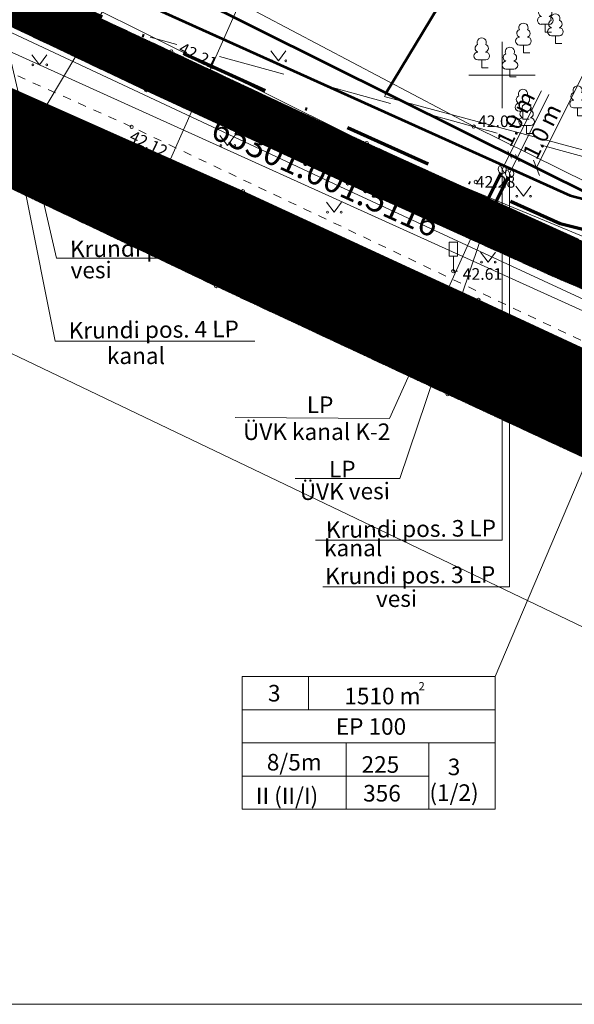
# Model space of a CAD drawing. Units: metres. Extents: x 548628 to 549033, y 6583344 to 6583555.
# Drawn here: x 548721 to 548754, y 6583344 to 6583403 of the extents above; entities that cross this region are included whole.
import ezdxf
from ezdxf.enums import TextEntityAlignment as Align

# ---------------------------------------------------------------- set-up
doc = ezdxf.new("R2010")
doc.units = ezdxf.units.M
doc.header["$MEASUREMENT"] = 0
for name, pattern in [('ASFBET', [2.5, 1.5, -1]), ('DGN Style 2', [6.680422, 4.008253, -2.672169]), ('DGN Style 4', [10.688676, 5.344338, -2.672169, 0, -2.672169]), ('KRUUSKILL', [2, 1, -1])]:
    doc.linetypes.add(name, pattern=pattern)
for name, color, linetype, lineweight in [('DP_aiad', 7, 'Continuous', 0), ('DP_ehitusõigus', 7, 'Continuous', 0), ('DP_kanal', 7, 'Continuous', 0), ('DP_krunt', 12, 'Continuous', 40), ('DP_parkim_nähtavusk', 7, 'Continuous', 0), ('DP_PUUD', 3, 'Continuous', 0), ('DP_tee_viirutus', 7, 'Continuous', 0), ('DP_vesi', 7, 'Continuous', 0), ('DP_vormist', 7, 'Continuous', 0), ('KÜ_piir', 48, 'Continuous', 13), ('Plan_ala', 216, 'DGN Style 4', 70), ('TOPO_alus', 251, 'Continuous', 0)]:
    doc.layers.add(name, color=color, linetype=linetype, lineweight=lineweight)
doc.styles.add('ITALIC', font='italic.shx')
doc.styles.add('romans', font='romans.shx')
doc.styles.get("Standard").update_dxf_attribs({"font": 'txt.shx'})
doc.styles.add('Style-Arial', font='arial.ttf')
doc.styles.add('Style-INTL_ISO', font='INTL_ISO.shx')
doc.styles.add('Style-INTL_ISO_ITALIC', font='INTL_ISO_ITALIC.shx')
doc.linetypes.add('Kanal1', pattern='A,3.4,-0.4,["K1",Standard,S=0.5,R=0,X=-0.1,Y=-0.25],-1.2', length=5)
doc.linetypes.add('LAKAED', pattern='A,1.2,-0.4,[50,dgnlstyle-mkm.shx,S=0.006429,R=0,X=0,Y=0],-0.4,1.2,[44,dgnlstyle-mkm.shx,S=0.003968,R=0,X=0,Y=0],1.2,-0.4,[50,dgnlstyle-mkm.shx,S=0.006429,R=0,X=0,Y=0],-0.4,1.2,[44,dgnlstyle-mkm.shx,S=0.003968,R=0,X=0,Y=0]', length=6.4)
doc.linetypes.add('MP_KBL', pattern='A,8,-0.8,[30,dgnlstyle-mkm.shx,S=0.004937,R=180,X=0,Y=0],8,[30,dgnlstyle-mkm.shx,S=0.004937,R=0,X=0,Y=0],-0.8', length=17.6)
doc.linetypes.add('Vesi1', pattern='A,3.4,-0.4,["V1",Standard,S=0.5,R=0,X=-0.1,Y=-0.25],-1.2', length=5)

# ---------------------------------------------------------------- blocks, each defined once
blk = doc.blocks.new('MURU_1')
at = {"layer": 'TOPO_alus', "color": 251, "linetype": 'Continuous', "lineweight": 0}
for p, q in [((-0.93, 1.21), (0, 0)), ((0, 0), (0.89, 1.21))]:
    blk.add_line(p, q, dxfattribs=at)
for centre in [(-0.8, 0), (0.86, 0)]:
    blk.add_circle(centre, 0.11, dxfattribs=at)
blk = doc.blocks.new('KAKAEV_3')
at = {"layer": 'TOPO_alus', "color": 251, "linetype": 'Continuous', "lineweight": 0}
for p, q in [((-1, 0), (1, 0)), ((0, -1), (0, 1))]:
    blk.add_line(p, q, dxfattribs=at)
blk.add_circle((0, 0), 1, dxfattribs=at)
blk = doc.blocks.new('LIIKLM')
at = {"layer": 'TOPO_alus', "color": 251, "linetype": 'Continuous', "lineweight": 0}
for p, q in [((-0.5, 3.5), (-0.5, 1.8)), ((0.5, 3.5), (-0.5, 3.5)), ((0.5, 3.5), (0.5, 1.8)), ((0.5, 1.8), (-0.5, 1.8)), ((0, 1.8), (0, 0)), ((0.5, 0), (0, 0))]:
    blk.add_line(p, q, dxfattribs=at)
blk = doc.blocks.new('VKORIS_1')
at = {"layer": 'TOPO_alus', "color": 251, "linetype": 'Continuous', "lineweight": 0}
for p, q in [((0, 4), (0, -4)), ((-4, 0), (4, 0))]:
    blk.add_line(p, q, dxfattribs=at)
blk = doc.blocks.new('RING02')
at = {"layer": 'TOPO_alus', "color": 251, "linetype": 'Continuous', "lineweight": 0}
blk.add_circle((0, 0.01), 0.25, dxfattribs=at)
blk = doc.blocks.new('RING02_1')
at = {"layer": 'TOPO_alus', "color": 251, "linetype": 'Continuous', "lineweight": 0}
blk.add_circle((0, 0), 0.2, dxfattribs=at)
blk = doc.blocks.new('RING02_2')
at = {"layer": 'TOPO_alus', "color": 251, "lineweight": 0}
blk.add_circle((0, 0), 0.2, dxfattribs=at)
blk = doc.blocks.new('LEHTP1_2')
at = {"layer": 'DP_PUUD', "color": 3, "linetype": 'Continuous', "lineweight": 0}
for p, q in [((0.48, 0.95), (-0.48, 0.95)), ((0, 0), (0, 0.95)), ((0.76, 0), (0, 0))]:
    blk.add_line(p, q, dxfattribs=at)
for centre, radius, start, end in [((0, 3.04), 0.554, 332.5799, 207.4201), ((-0.34, 2.35), 0.465, 109.0217, 253.1415), ((0.34, 2.35), 0.465, 286.8508, 70.9859), ((-0.47, 1.42), 0.475, 90.0016, 269.3953), ((0.47, 1.42), 0.475, 270.6047, 89.9984)]:
    blk.add_arc(centre, radius, start, end, dxfattribs=at)

msp = doc.modelspace()

# ---------------------------------------------------------------- hatches: boundary and pattern name
at = {"layer": 'DP_tee_viirutus', "linetype": 'Continuous', "lineweight": 0}
h = msp.add_hatch(dxfattribs=at)
h.set_pattern_fill('HATCH', color=252, style=0, pattern_type=2)
h.set_pattern_definition([(0, (548752.349465, 6583390.436084), (0, 0.05), [])])
h.paths.add_polyline_path([(548776.437, 6583382.224), (548773.063, 6583383.929), (548771.584, 6583384.559), (548769.573, 6583385.296), (548766.796, 6583386.128), (548764.665, 6583386.494), (548763.519, 6583386.636), (548762.452, 6583386.855), (548761.199, 6583387.306), (548754.567, 6583390.119), (548741.833, 6583395.901), (548730.05, 6583401.423), (548719.518, 6583406.336), (548715.269, 6583408.223), (548711.888, 6583409.543), (548709.115, 6583410.477), (548706.467, 6583411.14), (548703.398, 6583411.823), (548701.388, 6583412.248), (548699.705, 6583412.684), (548698.341, 6583413.118), (548697.346, 6583413.732), (548696.354, 6583414.651), (548694.498, 6583416.814), (548692.788, 6583418.614), (548691.037, 6583419.719), (548690.097, 6583420.234), (548691.169, 6583416.355), (548692.002, 6583415.489), (548692.877, 6583414.406), (548693.827, 6583413.254), (548694.804, 6583412.378), (548698.224, 6583410.572), (548699.796, 6583409.853), (548701.708, 6583409.453), (548703.803, 6583408.94), (548708.891, 6583407.609), (548711.308, 6583406.768), (548713.464, 6583405.983), (548715.633, 6583405.133), (548718.3, 6583403.915), (548728.522, 6583399.07), (548740.69, 6583393.451), (548753.534, 6583387.646), (548760.486, 6583384.748), (548761.87, 6583384.265), (548763.174, 6583383.993), (548764.361, 6583383.828), (548765.565, 6583383.675), (548766.864, 6583383.346), (548768.295, 6583382.879), (548769.767, 6583382.387), (548771.395, 6583381.73), (548772.946, 6583381.008), (548774.598, 6583380.036), (548776.854, 6583382.246)])
h = msp.add_hatch(dxfattribs=at)
h.set_pattern_fill('HATCH', color=252, style=0, pattern_type=2)
h.set_pattern_definition([(0, (548732.680065, 6583391.74488), (0, 0.05), [])])
h.paths.add_polyline_path([(548772.201, 6583377.907), (548771.127, 6583377.197), (548770.121, 6583376.781), (548769.399, 6583376.843), (548761.788, 6583380.313), (548748.567, 6583386.443), (548734.374, 6583392.991), (548717.627, 6583400.432), (548712.155, 6583403.019), (548700.916, 6583408.393), (548698.208, 6583409.803), (548695.574, 6583411.138), (548691.183, 6583413.419), (548689.282, 6583414.636), (548688.093, 6583408.88), (548688.586, 6583408.669), (548693.177, 6583406.425), (548698.951, 6583403.797), (548715.202, 6583395.622), (548732.75, 6583387.271), (548746.706, 6583380.752), (548759.745, 6583374.702), (548776.24, 6583366.919), (548780.753, 6583364.991), (548785.146, 6583375.099), (548784.561, 6583375.595), (548784.179, 6583376.184), (548782.83, 6583373.12), (548772.222, 6583377.921)])

# ---------------------------------------------------------------- linework, layer by layer
at = {"layer": 'DP_aiad', "color": 7, "linetype": 'LAKAED', "lineweight": 0}
for p, q in [((548742.924, 6583398.77), (548768.446, 6583441.156)), ((548743.014, 6583398.919), (548720.449, 6583410.153)), ((548742.887, 6583398.709), (548776.468, 6583389.661))]:
    msp.add_line(p, q, dxfattribs=at)
at = {"layer": 'DP_ehitusõigus', "color": 7, "linetype": 'Continuous', "lineweight": 13}
for p, q in [((548716.251, 6583387.692), (548728.337, 6583407.919)), ((548749.587, 6583363.733), (548763.611, 6583396.823))]:
    msp.add_line(p, q, dxfattribs=at)
at = {"layer": 'DP_ehitusõigus', "color": 7, "linetype": 'Continuous', "lineweight": 0}
for p, q in [((548734.327, 6583363.733), (548734.327, 6583355.733)), ((548734.327, 6583363.733), (548749.587, 6583363.733)), ((548738.327, 6583363.733), (548738.327, 6583361.733)), ((548749.587, 6583363.733), (548749.587, 6583355.733)), ((548734.327, 6583361.733), (548749.587, 6583361.733)), ((548734.327, 6583359.733), (548749.587, 6583359.733)), ((548740.587, 6583359.733), (548740.587, 6583355.733)), ((548745.587, 6583359.733), (548745.587, 6583355.733)), ((548734.327, 6583357.733), (548745.587, 6583357.733)), ((548734.327, 6583355.733), (548749.587, 6583355.733))]:
    msp.add_line(p, q, dxfattribs=at)
at = {"layer": 'DP_ehitusõigus', "color": 7, "linetype": 'Continuous', "lineweight": 0, "flags": 128}
msp.add_lwpolyline([(548734.327, 6583363.733), (548749.587, 6583363.733), (548749.587, 6583355.733), (548734.327, 6583355.733), (548734.327, 6583363.733)], close=True, dxfattribs=at)
at = {"layer": 'DP_kanal', "color": 46, "linetype": 'Continuous', "lineweight": 0, "ltscale": 5}
msp.add_line((548743.214, 6583379.294), (548748.747, 6583391.565), dxfattribs=at)
at = {"layer": 'DP_kanal', "color": 46, "linetype": 'Continuous', "lineweight": 0}
msp.add_line((548733.898, 6583379.359), (548743.214, 6583379.294), dxfattribs=at)
at = {"layer": 'DP_kanal', "color": 46, "linetype": 'Continuous', "lineweight": 0, "flags": 128}
for points in [[(548717.759, 6583410.368), (548723.055, 6583383.956), (548735.092, 6583383.966)], [(548750.003, 6583394.322), (548750.003, 6583371.962), (548738.739, 6583371.962)]]:
    msp.add_lwpolyline(points, dxfattribs=at)
at = {"layer": 'DP_kanal', "color": 46, "linetype": 'Kanal1', "lineweight": 0, "const_width": 0.2}
msp.add_lwpolyline([(548748.657, 6583391.538), (548749.925, 6583394.085)], dxfattribs=at)
at = {"layer": 'DP_kanal', "color": 46, "linetype": 'Continuous', "lineweight": 13}
msp.add_circle((548750.003, 6583394.322), 0.25, dxfattribs=at)
at = {"layer": 'DP_krunt', "color": 12, "linetype": 'Continuous', "lineweight": 53}
for p, q in [((548743.014, 6583398.919), (548768.446, 6583441.156)), ((548698.337, 6583421.162), (548756.843, 6583392.034)), ((548703.77, 6583415.44), (548754.1, 6583392.73)), ((548754.1, 6583392.73), (548775.39, 6583387.33))]:
    msp.add_line(p, q, dxfattribs=at)
at = {"layer": 'DP_parkim_nähtavusk', "color": 5, "linetype": 'DGN Style 2', "lineweight": 0}
msp.add_line((548781.908, 6583387.617), (548728.771, 6583402.282), dxfattribs=at)
at = {"layer": 'DP_tee_viirutus', "color": 252, "linetype": 'Continuous', "lineweight": 0, "flags": 128}
for points in [[(548754.567, 6583390.119), (548741.833, 6583395.901), (548730.05, 6583401.423), (548719.518, 6583406.336)], [(548718.3, 6583403.915), (548728.522, 6583399.07), (548740.69, 6583393.451), (548753.534, 6583387.646), (548760.486, 6583384.748)], [(548715.202, 6583395.622), (548732.75, 6583387.271), (548746.706, 6583380.752), (548759.745, 6583374.702), (548776.24, 6583366.919), (548780.753, 6583364.991), (548785.146, 6583375.099), (548784.561, 6583375.595), (548784.179, 6583376.184), (548782.83, 6583373.12), (548772.222, 6583377.921), (548772.201, 6583377.907), (548772.201, 6583377.907), (548771.127, 6583377.197), (548770.121, 6583376.781), (548769.399, 6583376.843), (548761.788, 6583380.313), (548748.567, 6583386.443), (548734.374, 6583392.991), (548717.627, 6583400.432)]]:
    msp.add_lwpolyline(points, dxfattribs=at)
at = {"layer": 'DP_vesi', "color": 5, "linetype": 'Continuous', "lineweight": 0, "ltscale": 5}
msp.add_line((548743.832, 6583375.676), (548749.144, 6583391.401), dxfattribs=at)
at = {"layer": 'DP_vesi', "color": 5, "linetype": 'Continuous', "lineweight": 0}
msp.add_line((548737.521, 6583375.676), (548743.832, 6583375.676), dxfattribs=at)
at = {"layer": 'DP_vesi', "color": 5, "linetype": 'Continuous', "lineweight": 0, "flags": 128}
for points in [[(548735.016, 6583388.962), (548723.134, 6583388.962), (548718.22, 6583410.151)], [(548750.448, 6583394.061), (548750.448, 6583369.146), (548739.194, 6583369.146)]]:
    msp.add_lwpolyline(points, dxfattribs=at)
at = {"layer": 'DP_vesi', "color": 5, "linetype": 'Vesi1', "lineweight": 0, "const_width": 0.2}
msp.add_lwpolyline([(548749.105, 6583391.315), (548750.373, 6583393.862)], dxfattribs=at)
at = {"layer": 'DP_vesi', "color": 5, "linetype": 'Continuous', "lineweight": 13}
msp.add_circle((548750.448, 6583394.061), 0.25, dxfattribs=at)
at = {"layer": 'DP_vormist', "color": 7, "linetype": 'Continuous', "lineweight": 0, "ltscale": 4}
for p, q in [((548729.999, 6583394.935), (548742.341, 6583422.712)), ((548742.341, 6583422.712), (548729.999, 6583394.935))]:
    msp.add_line(p, q, dxfattribs=at)
at = {"layer": 'DP_vormist', "color": 7, "linetype": 'Continuous', "lineweight": 0}
for p, q in [((548761.878, 6583414.103), (548752.073, 6583394.409)), ((548750.012, 6583394.318), (548752.368, 6583399.05)), ((548752.82, 6583398.825), (548750.448, 6583394.061)), ((548750.348, 6583395.438), (548750.567, 6583394.988)), ((548750.8, 6583395.213), (548751.019, 6583394.763)), ((548751.892, 6583394.875), (548752.254, 6583393.943)), ((548749.902, 6583394.543), (548750.121, 6583394.093)), ((548750.339, 6583394.286), (548750.558, 6583393.836))]:
    msp.add_line(p, q, dxfattribs=at)
at = {"layer": 'DP_vormist', "color": 7, "linetype": 'Continuous', "lineweight": 0, "flags": 128}
msp.add_lwpolyline([(548641.725, 6583538.339), (549033.284, 6583538.339), (549033.284, 6583343.977), (548641.725, 6583343.977), (548641.725, 6583538.339)], close=True, dxfattribs=at)
at = {"layer": 'KÜ_piir', "color": 46, "linetype": 'Continuous', "lineweight": 0, "ltscale": 0.5, "flags": 128}
for points in [[(548714.47, 6583484.31), (548720.18, 6583509.52), (548723.37, 6583503.7), (548740.75, 6583471.84), (548802.53, 6583434.64), (548783.21, 6583404.92), (548775.39, 6583387.33), (548754.1, 6583392.73), (548703.77, 6583415.44), (548697.58, 6583418.24), (548700.76, 6583430.52), (548703.3, 6583440.01), (548714.47, 6583484.31)], [(548714.47, 6583484.31), (548720.18, 6583509.52), (548723.37, 6583503.7), (548740.75, 6583471.84), (548802.53, 6583434.64), (548783.21, 6583404.92), (548775.39, 6583387.33), (548754.1, 6583392.73), (548703.77, 6583415.44), (548697.58, 6583418.24), (548700.76, 6583430.52), (548703.3, 6583440.01), (548714.47, 6583484.31)], [(548696.1, 6583412.3), (548697.58, 6583418.24), (548703.77, 6583415.44), (548754.1, 6583392.73), (548775.39, 6583387.33), (548771.43, 6583378.28), (548701.53, 6583409.94), (548696.1, 6583412.3)]]:
    msp.add_lwpolyline(points, close=True, dxfattribs=at)
for points in [[(548635.149, 6583441.434), (548693.35, 6583413.62), (548696.1, 6583412.3), (548701.53, 6583409.94), (548771.43, 6583378.28), (548782.83, 6583373.12), (548806.406, 6583362.385)], [(548800.598, 6583348.166), (548776.71, 6583359.34), (548775.68, 6583356.77), (548628.229, 6583427.35)]]:
    msp.add_lwpolyline(points, dxfattribs=at)
at = {"layer": 'Plan_ala', "color": 204, "linetype": 'DGN Style 4', "lineweight": 70, "flags": 128}
msp.add_lwpolyline([(548776.416, 6583385.216), (548753.505, 6583391.028), (548703.03, 6583413.803), (548695.466, 6583417.225), (548712.723, 6583484.731), (548719.476, 6583514.542), (548724.946, 6583504.562), (548742.094, 6583473.128), (548805.049, 6583435.22), (548784.794, 6583404.06), (548776.416, 6583385.216)], close=True, dxfattribs=at)
at = {"layer": 'TOPO_alus', "color": 251, "linetype": 'Continuous', "lineweight": 0, "ltscale": 0.5, "flags": 128}
for points in [[(548717.483, 6583414.399), (548731.84, 6583405.6), (548748.29, 6583396.89), (548760.38, 6583390.93), (548775.005, 6583384.441), (548777.248, 6583383.905), (548777.529, 6583388.197), (548775.597, 6583391.186), (548769.872, 6583394.714), (548763.564, 6583403.105), (548758.515, 6583417.057), (548756.376, 6583429.117), (548756.233, 6583434.38), (548764.071, 6583446.185), (548768.018, 6583452.465), (548741.05, 6583469.2), (548742.672, 6583475.325)], [(548704.658, 6583411.966), (548705.3, 6583411.271), (548726.165, 6583400.853), (548763.877, 6583382.776), (548781.846, 6583374.383), (548782.366, 6583374.084)], [(548709.361, 6583410.232), (548748.498, 6583391.232), (548784.09, 6583376.629), (548784.414, 6583376.496)], [(548710.136, 6583410.621), (548748.747, 6583391.565)], [(548748.747, 6583391.565), (548782.03, 6583378.348)]]:
    msp.add_lwpolyline(points, dxfattribs=at)
at = {"layer": 'TOPO_alus', "color": 251, "linetype": 'ASFBET', "ltscale": 0.5, "flags": 128}
for points in [[(548690.097, 6583420.234), (548691.037, 6583419.719), (548692.788, 6583418.614), (548694.498, 6583416.814), (548696.354, 6583414.651), (548697.346, 6583413.732), (548698.341, 6583413.118), (548699.705, 6583412.684), (548701.388, 6583412.248), (548703.398, 6583411.823), (548706.467, 6583411.14), (548709.115, 6583410.477), (548711.888, 6583409.543), (548715.269, 6583408.223), (548719.518, 6583406.336), (548730.05, 6583401.423), (548741.833, 6583395.901), (548754.567, 6583390.119), (548761.199, 6583387.306), (548762.452, 6583386.855), (548763.519, 6583386.636), (548764.665, 6583386.494), (548766.796, 6583386.128), (548769.573, 6583385.296), (548771.584, 6583384.559), (548773.063, 6583383.929), (548776.437, 6583382.224), (548776.854, 6583382.246), (548777.288, 6583382.702), (548777.791, 6583383.525)], [(548770.121, 6583376.781), (548769.399, 6583376.843), (548761.788, 6583380.313), (548748.567, 6583386.443), (548734.374, 6583392.991), (548717.627, 6583400.432), (548712.155, 6583403.019), (548700.916, 6583408.393), (548698.208, 6583409.803), (548695.574, 6583411.138), (548691.183, 6583413.419), (548689.282, 6583414.636), (548689.686, 6583415.293), (548690.161, 6583415.883), (548691.169, 6583416.355), (548692.002, 6583415.489), (548692.877, 6583414.406), (548693.827, 6583413.254), (548694.804, 6583412.378), (548698.224, 6583410.572), (548699.796, 6583409.853), (548701.708, 6583409.453), (548703.803, 6583408.94), (548708.891, 6583407.609), (548711.308, 6583406.768), (548713.464, 6583405.983), (548715.633, 6583405.133), (548718.3, 6583403.915), (548728.522, 6583399.07), (548740.69, 6583393.451), (548753.534, 6583387.646), (548760.486, 6583384.748), (548761.87, 6583384.265), (548763.174, 6583383.993), (548764.361, 6583383.828), (548765.565, 6583383.675), (548766.864, 6583383.346), (548768.295, 6583382.879), (548769.767, 6583382.387), (548771.395, 6583381.73), (548772.946, 6583381.008), (548774.598, 6583380.036), (548773.861, 6583379.155), (548773.17, 6583378.57), (548772.201, 6583377.907), (548771.127, 6583377.197), (548770.121, 6583376.781)], [(548688.093, 6583408.88), (548688.586, 6583408.669), (548693.177, 6583406.425), (548698.951, 6583403.797), (548715.202, 6583395.622), (548732.75, 6583387.271), (548746.706, 6583380.752), (548759.745, 6583374.702), (548776.24, 6583366.919), (548780.753, 6583364.991)]]:
    msp.add_lwpolyline(points, dxfattribs=at)
at = {"layer": 'TOPO_alus', "color": 251, "linetype": 'MP_KBL', "ltscale": 0.5, "flags": 128}
msp.add_lwpolyline([(548689.357, 6583415.264), (548689.896, 6583414.901), (548690.542, 6583414.653), (548705.764, 6583408.294), (548716.941, 6583404.221), (548718.175, 6583403.515), (548720.428, 6583402.547), (548740.21, 6583393.286), (548756.31, 6583385.832), (548758.106, 6583385.132), (548759.776, 6583384.176), (548772.472, 6583378.436), (548783.956, 6583372.36)], dxfattribs=at)
at = {"layer": 'TOPO_alus', "color": 251, "linetype": 'Continuous', "ltscale": 0.75, "flags": 128}
msp.add_lwpolyline([(548689.357, 6583415.264), (548689.896, 6583414.901), (548690.542, 6583414.653), (548705.764, 6583408.294), (548716.941, 6583404.221), (548718.175, 6583403.515), (548720.428, 6583402.547), (548740.21, 6583393.286), (548756.31, 6583385.832), (548758.106, 6583385.132), (548759.776, 6583384.176), (548772.472, 6583378.436), (548783.956, 6583372.36)], dxfattribs=at)
at = {"layer": 'TOPO_alus', "color": 251, "linetype": 'MP_KBL', "lineweight": 0, "ltscale": 0.5, "flags": 128}
msp.add_lwpolyline([(548775.686, 6583384.027), (548774.724, 6583381.893), (548773.69, 6583382.631), (548763.413, 6583386.726), (548744.174, 6583394.711), (548709.647, 6583411.9), (548707.829, 6583412.299), (548706.839, 6583411.89), (548705.388, 6583408.826), (548703.258, 6583400.948)], dxfattribs=at)
at = {"layer": 'TOPO_alus', "color": 251, "linetype": 'KRUUSKILL', "lineweight": 0, "ltscale": 0.5, "flags": 128}
msp.add_lwpolyline([(548770.121, 6583376.781), (548756.733, 6583383.07), (548727.661, 6583396.878), (548707.645, 6583405.827), (548699.796, 6583409.853)], dxfattribs=at)

# ---------------------------------------------------------------- block references
at = {"layer": 'DP_PUUD', "color": 3, "linetype": 'Continuous', "lineweight": 0, "xscale": 0.5, "yscale": 0.5, "zscale": 0.5}
for p in [(548752.602, 6583402.586), (548753.212, 6583401.9), (548751.287, 6583401.337), (548748.771, 6583400.441), (548750.468, 6583399.886), (548751.258, 6583397.351), (548754.55, 6583397.547), (548751.475, 6583396.478)]:
    msp.add_blockref('LEHTP1_2', p, dxfattribs=at)
at = {"layer": 'TOPO_alus', "color": 251, "linetype": 'Continuous', "lineweight": 0}
for name, p, xscale, yscale, zscale in [('VKORIS_1', (548750, 6583400), 0.5, 0.5, 0.5), ('MURU_1', (548736.518, 6583400.859), 0.5, 0.5, 0.5), ('MURU_1', (548722.11, 6583400.617), 0.5, 0.5, 0.5), ('RING02_1', (548748.29, 6583396.89), 0.5, 0.5, 0.5), ('MURU_1', (548733.444, 6583395.76), 0.5, 0.5, 0.5), ('RING02_1', (548748.41, 6583393.56), 0.5, 0.5, 0.5), ('RING02', (548734.37, 6583392.99), 0.3999990686758433, 0.3999990686758433, 0.3999990686758433), ('MURU_1', (548751.289, 6583392.693), 0.5, 0.5, 0.5), ('MURU_1', (548739.867, 6583391.737), 0.5, 0.5, 0.5), ('KAKAEV_3', (548748.747, 6583391.565), 0.5, 0.5, 0.5), ('LIIKLM', (548747.06, 6583388.175), 0.5, 0.5, 0.5), ('MURU_1', (548749.158, 6583388.727), 0.5, 0.5, 0.5), ('RING02_1', (548747.05, 6583388.17), 0.5, 0.5, 0.5), ('RING02', (548732.75, 6583387.27), 0.3999990686758433, 0.3999990686758433, 0.3999990686758433), ('RING02', (548748.57, 6583386.44), 0.3999990686758433, 0.3999990686758433, 0.3999990686758433), ('RING02', (548746.71, 6583380.75), 0.3999990686758433, 0.3999990686758433, 0.3999990686758433)]:
    msp.add_blockref(name, p, dxfattribs=dict(at, xscale=xscale, yscale=yscale, zscale=zscale))
at = {"layer": 'TOPO_alus', "color": 251, "lineweight": 0, "xscale": 0.5, "yscale": 0.5, "zscale": 0.5}
for p in [(548730.05, 6583401.423), (548728.532, 6583399.091), (548727.661, 6583396.878), (548741.833, 6583395.901), (548740.7, 6583393.472)]:
    msp.add_blockref('RING02_2', p, dxfattribs=at)

# ---------------------------------------------------------------- texts
at = {"layer": 'DP_ehitusõigus', "color": 7, "linetype": 'Continuous', "lineweight": 53, "style": 'Style-Arial'}
for s, height, p in [('2', 0.5, (548745.147, 6583363.154)), ('1510 m', 1, (548742.783, 6583362.562))]:
    msp.add_text(s, height=height, dxfattribs=at).set_placement(p, align=Align.MIDDLE_CENTER)
at = {"layer": 'DP_ehitusõigus', "color": 7, "linetype": 'Continuous', "lineweight": 0, "style": 'Style-Arial'}
for s, p in [('3', (548736.26, 6583362.734)), ('EP 100', (548742.093, 6583360.726)), ('8/5m', (548737.467, 6583358.574)), ('225', (548742.66, 6583358.433)), ('3', (548747.101, 6583358.29)), ('II (II/I)', (548737.031, 6583356.544)), ('356', (548742.756, 6583356.701)), ('(1/2)', (548747.101, 6583356.739))]:
    msp.add_text(s, height=1, dxfattribs=at).set_placement(p, align=Align.MIDDLE_CENTER)
at = {"layer": 'DP_kanal', "color": 46, "linetype": 'Continuous', "lineweight": 0, "style": 'Style-Arial'}
for s, p in [('Krundi pos. 4 LP', (548728.993, 6583384.651)), ('Krundi pos. 3 LP', (548744.502, 6583372.644))]:
    msp.add_text(s, height=1, rotation=0.59159, dxfattribs=at).set_placement(p, align=Align.MIDDLE_CENTER)
for s, p in [(' kanal', (548725.861, 6583383.578)), ('ÜVK kanal K-2', (548734.377, 6583378.997)), (' kanal', (548738.957, 6583371.991))]:
    msp.add_text(s, height=1, dxfattribs=at).set_placement(p, align=Align.TOP_LEFT)
msp.add_text('LP', height=1, dxfattribs=at).set_placement((548739.026, 6583380.126), align=Align.MIDDLE_CENTER)
at = {"layer": 'DP_vesi', "color": 5, "linetype": 'Continuous', "lineweight": 0, "style": 'Style-Arial'}
for s, p in [('Krundi pos. 4 LP', (548729.068, 6583389.565)), ('LP', (548740.364, 6583376.245)), ('Krundi pos. 3 LP', (548744.457, 6583369.842))]:
    msp.add_text(s, height=1, rotation=0.59159, dxfattribs=at).set_placement(p, align=Align.MIDDLE_CENTER)
for s, p in [('vesi', (548723.972, 6583388.732)), ('ÜVK vesi', (548737.794, 6583375.377)), ('vesi', (548742.386, 6583368.92))]:
    msp.add_text(s, height=1, rotation=0.59159, dxfattribs=at).set_placement(p, align=Align.TOP_LEFT)
at = {"layer": 'DP_vormist', "color": 7, "linetype": 'Continuous', "lineweight": 0, "style": 'Style-Arial'}
for p in [(548749.613, 6583396.042), (548751.187, 6583395.271)]:
    msp.add_text('1.0 m', height=1, rotation=64, dxfattribs=at).set_placement(p, align=Align.TOP_LEFT)
at = {"layer": 'KÜ_piir', "color": 46, "linetype": 'Continuous', "lineweight": 0, "style": 'Style-Arial'}
for s, rotation, p in [('11334 Raeküla tee T4', 336.47619, (548732.305, 6583398.961)), ('65301:001:5116', 335.62043, (548732.635, 6583396.947))]:
    msp.add_text(s, height=1.5, rotation=rotation, dxfattribs=at).set_placement(p, align=Align.MIDDLE_LEFT)
at = {"layer": 'TOPO_alus', "color": 251, "linetype": 'Continuous', "lineweight": 0, "style": 'Style-INTL_ISO_ITALIC'}
for s, p in [('42.02', (548748.545, 6583397.216)), ('42.28', (548748.41, 6583393.56)), ('42.61', (548747.622, 6583388.008))]:
    msp.add_text(s, height=0.7, dxfattribs=at).set_placement(p, align=Align.MIDDLE_LEFT)
for s, rotation, p in [('42.37', 333.89741, (548734.598, 6583392.252)), ('42.45', 336.23649, (548733.496, 6583387.65)), ('42.53', 332.92514, (548748.676, 6583385.945)), ('42.62', 337.22987, (548747.338, 6583381.164))]:
    msp.add_text(s, height=0.7, rotation=rotation, dxfattribs=at).set_placement(p, align=Align.MIDDLE_LEFT)
at = {"layer": 'TOPO_alus', "color": 251, "linetype": 'Continuous', "lineweight": 0, "style": 'Style-INTL_ISO'}
msp.add_text('A', height=0.7, rotation=336.27068, dxfattribs=at).set_placement((548753.512, 6583388.784))
at = {"layer": 'TOPO_alus', "color": 251, "linetype": 'Continuous', "lineweight": 0, "char_height": 0.7, "attachment_point": 4, "line_spacing_factor": 0.6, "style": 'ITALIC'}
for s, insert, rotation in [('\\FINTL_ISO_ITALIC; 42.21', (548730.398, 6583401.779), 334.26537), ('\\FINTL_ISO_ITALIC; 42.17', (548728.855, 6583399.397), 335.40097), ('\\FINTL_ISO_ITALIC; 42.12', (548727.423, 6583396.471), 334.3692), ('\\FINTL_ISO_ITALIC; 42.35', (548741.673, 6583395.351), 335.30739), ('\\FINTL_ISO_ITALIC; 42.31', (548740.982, 6583394.05), 335.93546)]:
    msp.add_mtext(s, dxfattribs=dict(at, insert=insert, rotation=rotation))
at = {"layer": 'TOPO_alus', "color": 251, "linetype": 'Continuous', "ltscale": 0.5, "insert": (548725.549, 6583393.315), "char_height": 0.7, "attachment_point": 5, "rotation": 329.14338, "line_spacing_factor": 0.6, "style": 'romans'}
msp.add_mtext('\\FINTL_ISO;A', dxfattribs=at)

doc.saveas('drawing.dxf')
